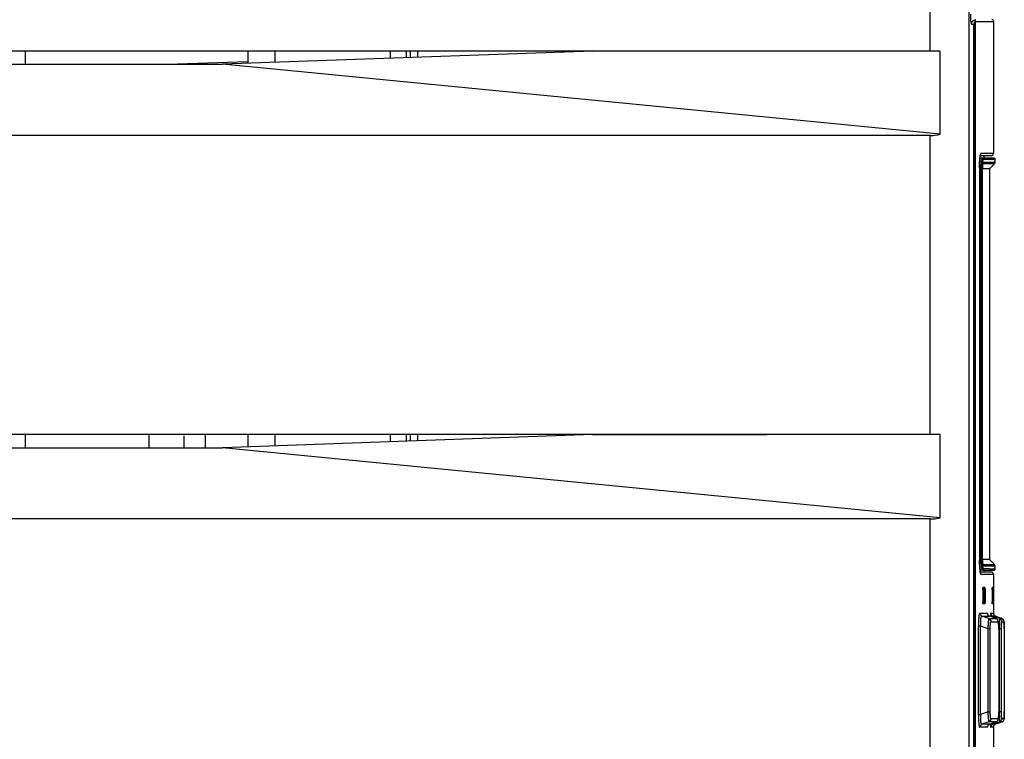
# Paper-space layout 'MCAD-FC-C2-IP21-WITH-DISCONNECT_1_1' of a CAD drawing. Units: millimetres. Extents: x 0 to 420, y 0 to 297.
# Drawn here: x 191 to 200, y 147 to 153 of the extents above; entities that cross this region are included whole.
import ezdxf

# ---------------------------------------------------------------- set-up
doc = ezdxf.new("R2010")
doc.units = ezdxf.units.MM
doc.header["$LTSCALE"] = 23.1
doc.layers.get('0').update_dxf_attribs({"linetype": 'CONTINUOUS'})
for name, color, linetype in [('2D_ITEMS', 7, 'CONTINUOUS'), ('DRAFTS', 7, 'CONTINUOUS'), ('ROUNDS', 7, 'CONTINUOUS')]:
    doc.layers.add(name, color=color, linetype=linetype)

psp = doc.layouts.new('MCAD-FC-C2-IP21-WITH-DISCONNECT_1_1')

# ---------------------------------------------------------------- linework, layer by layer
at = {"color": 7, "linetype": 'CONTINUOUS'}
for p, q in [((199.675, 153.4787), (199.675, 152.2737)), ((199.0982, 153.2087), (183.7423, 153.2087)), ((190.8413, 153.2081), (190.8413, 153.0886)), ((199.0982, 152.4387), (183.7423, 152.4387)), ((199.59, 152.2348), (199.59, 152.2537)), ((199.6842, 152.1789), (199.64, 152.1348)), ((199.69, 152.193), (199.69, 152.2216)), ((199.64, 152.1348), (199.64, 148.5688)), ((199.0982, 149.7087), (183.7423, 149.7087)), ((190.8413, 149.7081), (190.8413, 149.5886)), ((199.0982, 148.9387), (183.7423, 148.9387)), ((199.64, 148.5688), (199.6842, 148.5247)), ((199.69, 148.482), (199.69, 148.5105)), ((199.59, 148.4537), (199.59, 148.4688)), ((199.675, 148.4337), (199.675, 148.071)), ((199.5965, 148.3137), (199.5799, 148.3137)), ((199.6624, 148.3132), (199.6626, 148.3137)), ((199.6681, 148.3137), (199.6626, 148.3137)), ((199.5783, 148.2937), (199.5783, 148.1837)), ((199.5878, 148.3037), (199.588, 148.2937)), ((199.588, 148.2937), (199.588, 148.1837)), ((199.598, 148.2937), (199.598, 148.1837)), ((199.662, 148.2937), (199.662, 148.1837)), ((199.6685, 148.2937), (199.6685, 148.1837)), ((199.5965, 148.1637), (199.5799, 148.1637)), ((199.5878, 148.1737), (199.5872, 148.1664)), ((199.588, 148.1837), (199.5878, 148.1737)), ((199.6681, 148.1637), (199.6626, 148.1637)), ((199.6684, 148.1737), (199.6683, 148.1664)), ((199.675, 147.0463), (199.675, 146.5436))]:
    psp.add_line(p, q, dxfattribs=at)
at = {"color": 9, "linetype": 'CONTINUOUS'}
for p, q in [((192.4878, 149.5886), (192.4878, 149.7083)), ((199.598, 148.2937), (199.588, 148.2937)), ((199.6685, 148.2937), (199.662, 148.2937)), ((199.598, 148.1837), (199.588, 148.1837)), ((199.6685, 148.1837), (199.662, 148.1837))]:
    psp.add_line(p, q, dxfattribs=at)
at = {"color": 7, "linetype": 'CONTINUOUS'}
for centre, start, end in [((198.8672, 148.294), 359.97517, 0.69021), ((198.8672, 148.1833), 359.30996, 0.02481)]:
    psp.add_arc(centre, 0.8013, start, end, dxfattribs=at)
for centre in [(199.0523, 152.8387), (199.0523, 149.3387)]:
    psp.add_ellipse(centre, major_axis=(-0.2987, 0.2987), ratio=0.890968, start_param=-3.869395, end_param=-3.636489, dxfattribs=at)
for points, knots in [([(199.5783, 148.2937), (199.5783, 148.2954), (199.5784, 148.3012), (199.5785, 148.307), (199.5791, 148.311)], [0, 0, 0, 0, 0.297528, 1, 1, 1, 1]), ([(199.5791, 148.311), (199.5792, 148.3117), (199.5794, 148.3124), (199.5797, 148.3137), (199.5799, 148.3137)], [0, 0, 0, 0, 0.715724, 1, 1, 1, 1]), ([(199.5865, 148.3137), (199.5874, 148.3137), (199.5869, 148.3084), (199.5877, 148.3061), (199.5878, 148.3037)], [0, 0, 0, 0, 0.274545, 1, 1, 1, 1]), ([(199.5965, 148.3137), (199.597, 148.3137), (199.5971, 148.3107), (199.5982, 148.3053), (199.598, 148.2984), (199.598, 148.2937)], [0, 0, 0, 0, 0.080739, 0.296812, 1, 1, 1, 1]), ([(199.662, 148.2937), (199.662, 148.2959), (199.6621, 148.3024), (199.6619, 148.3089), (199.6624, 148.3132)], [0, 0, 0, 0, 0.339393, 1, 1, 1, 1]), ([(199.6681, 148.3137), (199.6689, 148.3137), (199.6673, 148.3082), (199.6684, 148.3061), (199.6684, 148.3037)], [0, 0, 0, 0, 0.268542, 1, 1, 1, 1]), ([(199.5799, 148.1637), (199.5794, 148.1637), (199.5793, 148.1666), (199.5782, 148.172), (199.5783, 148.179), (199.5783, 148.1837)], [0, 0, 0, 0, 0.08167, 0.297669, 1, 1, 1, 1]), ([(199.598, 148.1837), (199.598, 148.179), (199.5982, 148.172), (199.5971, 148.1667), (199.597, 148.1637), (199.5965, 148.1637)], [0, 0, 0, 0, 0.703186, 0.91926, 1, 1, 1, 1]), ([(199.6626, 148.1637), (199.6621, 148.1637), (199.6627, 148.1668), (199.6618, 148.1699), (199.6621, 148.1766), (199.662, 148.1811), (199.662, 148.1837)], [0, 0, 0, 0, 0.07703, 0.293462, 0.618171, 1, 1, 1, 1]), ([(199.6683, 148.1664), (199.6682, 148.1657), (199.668, 148.1651), (199.6683, 148.1637), (199.6681, 148.1637)], [0, 0, 0, 0, 0.741455, 1, 1, 1, 1])]:
    psp.add_open_spline(points, degree=3, knots=knots, dxfattribs=at)
at = {"layer": '2D_ITEMS', "color": 7, "linetype": 'CONTINUOUS'}
for p, q in [((192.8713, 153.2083), (192.8713, 153.0968)), ((193.1213, 153.1057), (193.1213, 153.2083)), ((194.3213, 153.1483), (194.3213, 153.2085)), ((194.4213, 153.2085), (194.4213, 153.1519)), ((192.8713, 149.7083), (192.8713, 149.5968)), ((193.1213, 149.6057), (193.1213, 149.7083)), ((194.3213, 149.6483), (194.3213, 149.7085)), ((194.4213, 149.7085), (194.4213, 149.6519))]:
    psp.add_line(p, q, dxfattribs=at)
at = {"layer": '2D_ITEMS', "color": 9, "linetype": 'CONTINUOUS'}
for p, q in [((194.1752, 153.1431), (194.1752, 153.2085)), ((194.3546, 153.2085), (194.3546, 153.1495)), ((194.1752, 149.6431), (194.1752, 149.7085)), ((194.3546, 149.7085), (194.3546, 149.6495))]:
    psp.add_line(p, q, dxfattribs=at)
at = {"layer": 'DRAFTS', "color": 9, "linetype": 'CONTINUOUS'}
for p, q in [((199.0982, 153.2087), (199.0982, 155.8387)), ((199.0982, 149.7087), (199.0982, 152.4387)), ((199.0982, 146.2087), (199.0982, 148.9387))]:
    psp.add_line(p, q, dxfattribs=at)
at = {"layer": 'DRAFTS', "color": 7, "linetype": 'CONTINUOUS'}
for p, q in [((199.4942, 153.4551), (199.4942, 140.3651)), ((196.0206, 153.2087), (192.6402, 153.0886)), ((199.1887, 153.2085), (196.0206, 153.2031)), ((199.1887, 152.4495), (199.1887, 153.2085)), ((183.7423, 153.0886), (192.6402, 153.0886)), ((192.8713, 153.111), (192.2317, 153.0886)), ((199.1887, 152.4495), (192.6402, 153.0886)), ((199.6804, 152.2316), (199.59, 152.2348)), ((196.0206, 149.7087), (192.6402, 149.5886)), ((199.1887, 149.7085), (196.0206, 149.7031)), ((199.1887, 148.9495), (199.1887, 149.7085)), ((183.7423, 149.5886), (192.6402, 149.5886)), ((199.1887, 148.9495), (192.6402, 149.5886)), ((199.59, 148.4688), (199.6804, 148.472))]:
    psp.add_line(p, q, dxfattribs=at)
for centre in [(199.0523, 153.2016), (199.0523, 149.7016)]:
    psp.add_ellipse(centre, major_axis=(0.4, 0.0008), ratio=0.017455, start_param=1.222664, end_param=1.455569, dxfattribs=at)
at = {"layer": 'ROUNDS', "color": 7, "linetype": 'CONTINUOUS'}
for p, q in [((199.4523, 86.548), (199.4523, 159.1212)), ((199.5085, 153.472), (199.5085, 140.7153)), ((192.8713, 153.2083), (192.8713, 153.0968)), ((193.1213, 153.1057), (193.1213, 153.2083)), ((194.3213, 153.1483), (194.3213, 153.2085)), ((194.4213, 153.2085), (194.4213, 153.1519)), ((199.5519, 152.2348), (199.59, 152.2348)), ((199.5527, 152.2429), (199.5538, 152.2512)), ((199.655, 152.2537), (199.5542, 152.2537)), ((199.5482, 152.1437), (199.5482, 148.5637)), ((199.5712, 152.0698), (199.5713, 152.081)), ((199.5713, 152.081), (199.5716, 152.0914)), ((199.5716, 152.0914), (199.5718, 152.1011)), ((199.5718, 152.1011), (199.5722, 152.1102)), ((199.5722, 152.1102), (199.5725, 152.1186)), ((199.5725, 152.1186), (199.5729, 152.1264)), ((199.64, 152.1348), (199.5733, 152.1348)), ((199.571, 152.0578), (199.5712, 152.0698)), ((199.571, 152.045), (199.571, 152.0578)), ((199.571, 148.6586), (199.571, 152.045)), ((191.9713, 149.5886), (191.9713, 149.7082)), ((192.2913, 149.5886), (192.2913, 149.6987)), ((192.8713, 149.7083), (192.8713, 149.5968)), ((193.1213, 149.6057), (193.1213, 149.7083)), ((194.3213, 149.6483), (194.3213, 149.7085)), ((194.4213, 149.7085), (194.4213, 149.6519)), ((199.571, 148.6458), (199.571, 148.6586)), ((199.5712, 148.6338), (199.571, 148.6458)), ((199.5713, 148.6226), (199.5712, 148.6338)), ((199.5716, 148.6122), (199.5713, 148.6226)), ((199.5718, 148.6024), (199.5716, 148.6122)), ((199.5722, 148.5934), (199.5718, 148.6024)), ((199.5725, 148.5849), (199.5722, 148.5934)), ((199.5729, 148.5771), (199.5725, 148.5849)), ((199.5733, 148.5699), (199.5729, 148.5771)), ((199.5737, 148.5631), (199.5733, 148.5699)), ((199.64, 148.5688), (199.5733, 148.5688)), ((199.59, 148.4688), (199.5522, 148.4703)), ((199.655, 148.4537), (199.5543, 148.4537)), ((199.5558, 148.446), (199.5547, 148.4507)), ((199.6491, 148.0481), (199.6399, 148.0515)), ((199.6996, 148.0293), (199.6491, 148.0481)), ((199.6789, 148.0628), (199.6755, 148.0692)), ((199.706, 148.0469), (199.6934, 148.0515)), ((199.7235, 148.0405), (199.706, 148.0469)), ((199.7537, 148.0295), (199.7235, 148.0405)), ((199.7063, 148.0258), (199.6996, 148.0293)), ((199.7554, 148.0288), (199.7537, 148.0294)), ((199.7738, 147.9846), (199.7737, 147.9936)), ((199.7739, 147.9722), (199.7738, 147.9846)), ((199.774, 147.9353), (199.7739, 147.9722)), ((199.7231, 147.9339), (199.7231, 147.1834)), ((199.774, 147.9353), (199.774, 147.1821)), ((199.7213, 147.1259), (199.7221, 147.1375)), ((199.7738, 147.1276), (199.7739, 147.1445)), ((199.7739, 147.1445), (199.774, 147.1821)), ((199.637, 147.0646), (199.6399, 147.0658)), ((199.6399, 147.0658), (199.6491, 147.0692)), ((199.6491, 147.0692), (199.6996, 147.088)), ((199.6743, 147.044), (199.6759, 147.0492)), ((199.6827, 147.0592), (199.6889, 147.0638)), ((199.6889, 147.0638), (199.6933, 147.0659)), ((199.706, 147.0705), (199.6934, 147.0659)), ((199.7235, 147.0769), (199.706, 147.0705)), ((199.7537, 147.0879), (199.7235, 147.0769))]:
    psp.add_line(p, q, dxfattribs=at)
at = {"layer": 'ROUNDS', "color": 9, "linetype": 'CONTINUOUS'}
for p, q in [((199.4765, 153.4548), (199.4942, 153.4551)), ((199.4955, 153.4598), (199.4955, 140.6272)), ((199.5085, 153.4787), (199.675, 153.4787)), ((194.1752, 153.1431), (194.1752, 153.2085)), ((194.3546, 153.2085), (194.3546, 153.1495)), ((199.675, 152.2737), (199.5603, 152.2737)), ((199.5757, 152.2316), (199.5516, 152.2324)), ((199.5757, 152.2316), (199.6804, 152.2316)), ((199.6842, 152.1789), (199.5783, 152.1789)), ((199.69, 152.193), (199.5836, 152.193)), ((199.5854, 152.2216), (199.69, 152.2216)), ((199.5481, 152.1437), (199.5481, 148.5637)), ((199.5482, 152.1437), (199.5481, 152.1437)), ((199.5586, 152.0323), (199.5482, 152.0327)), ((199.5586, 148.6753), (199.5586, 152.0323)), ((199.5586, 152.0323), (199.5682, 152.0323)), ((199.5682, 148.6753), (199.5682, 152.0323)), ((199.5709, 152.0384), (199.5709, 148.6652)), ((199.571, 152.0384), (199.5709, 152.0384)), ((194.1752, 149.6431), (194.1752, 149.7085)), ((194.3546, 149.7085), (194.3546, 149.6495)), ((199.5586, 148.6753), (199.5482, 148.675)), ((199.5586, 148.6753), (199.5682, 148.6753)), ((199.571, 148.6652), (199.5709, 148.6652)), ((199.5482, 148.5637), (199.5481, 148.5637)), ((199.5783, 148.5247), (199.6842, 148.5247)), ((199.5836, 148.5105), (199.69, 148.5105)), ((199.69, 148.482), (199.5853, 148.486)), ((199.5757, 148.476), (199.5517, 148.4752)), ((199.5603, 148.4337), (199.675, 148.4337)), ((199.6804, 148.472), (199.5757, 148.476)), ((199.5496, 148.0796), (199.6203, 148.0797)), ((199.6323, 148.0293), (199.5692, 148.0515)), ((199.5692, 148.0515), (199.64, 148.0515)), ((199.6234, 148.069), (199.6226, 148.0738)), ((199.6993, 148.0294), (199.64, 148.0515)), ((199.6502, 148.0797), (199.6736, 148.0797)), ((199.7007, 148.0405), (199.6699, 148.0515)), ((199.6699, 148.0515), (199.6934, 148.0515)), ((199.7315, 148.0294), (199.7007, 148.0405)), ((199.5377, 147.1556), (199.5377, 147.9617)), ((199.5573, 147.9617), (199.5377, 147.9617)), ((199.5573, 147.1556), (199.5573, 147.9617)), ((199.626, 147.9376), (199.5573, 147.9617)), ((199.6323, 148.0293), (199.6993, 148.0294)), ((199.6519, 148.0011), (199.719, 148.0012)), ((199.6993, 148.0294), (199.6996, 148.0293)), ((199.7315, 148.0294), (199.7537, 148.0295)), ((199.7512, 148.0012), (199.7734, 148.0013)), ((199.7537, 148.0295), (199.7537, 148.0294)), ((199.626, 147.1797), (199.626, 147.9376)), ((199.6456, 147.9376), (199.626, 147.9376)), ((199.6456, 147.1797), (199.6456, 147.9376)), ((199.723, 147.9339), (199.723, 147.1834)), ((199.7231, 147.9339), (199.723, 147.9339)), ((199.7287, 147.9365), (199.7231, 147.9385)), ((199.7287, 147.1809), (199.7287, 147.9365)), ((199.7484, 147.9365), (199.7287, 147.9365)), ((199.7484, 147.1809), (199.7484, 147.9365)), ((199.5377, 147.1556), (199.5573, 147.1556)), ((199.626, 147.1797), (199.5573, 147.1556)), ((199.626, 147.1797), (199.6456, 147.1797)), ((199.723, 147.1834), (199.7231, 147.1834)), ((199.7287, 147.1809), (199.7231, 147.1789)), ((199.7287, 147.1809), (199.7484, 147.1809)), ((199.6323, 147.088), (199.5692, 147.0659)), ((199.64, 147.0659), (199.5692, 147.0659)), ((199.6993, 147.088), (199.6323, 147.088)), ((199.6993, 147.088), (199.64, 147.0659)), ((199.719, 147.1161), (199.6519, 147.1162)), ((199.7007, 147.0769), (199.6699, 147.0659)), ((199.6934, 147.0659), (199.6699, 147.0659)), ((199.6996, 147.088), (199.6993, 147.088)), ((199.7315, 147.0879), (199.7007, 147.0769)), ((199.7537, 147.0879), (199.7315, 147.0879)), ((199.7734, 147.1161), (199.7512, 147.1161)), ((199.7537, 147.0879), (199.7537, 147.0879)), ((199.6203, 147.0377), (199.5496, 147.0377)), ((199.6736, 147.0377), (199.6502, 147.0377))]:
    psp.add_line(p, q, dxfattribs=at)
at = {"layer": 'ROUNDS', "color": 7, "linetype": 'CONTINUOUS'}
for points in [[(199.4933, 153.4873), (199.5067, 153.4936), (199.5154, 153.4948)], [(199.5538, 152.2512), (199.5549, 152.2576), (199.5559, 152.2617), (199.5561, 152.2624)], [(199.5482, 152.1437), (199.5483, 152.158), (199.5486, 152.1756), (199.5491, 152.1921), (199.5498, 152.2073), (199.5507, 152.2208), (199.5517, 152.2328), (199.5527, 152.2429)], [(199.5729, 152.1264), (199.5733, 152.1337), (199.5735, 152.1371), (199.5737, 152.1404), (199.5739, 152.1436), (199.5742, 152.1466), (199.5744, 152.1495), (199.5746, 152.1523), (199.5749, 152.155), (199.5751, 152.1576), (199.5754, 152.16), (199.5756, 152.1623), (199.5759, 152.1645), (199.5762, 152.1665), (199.5764, 152.1685), (199.5767, 152.1703), (199.5769, 152.172), (199.5772, 152.1735), (199.5774, 152.175), (199.5777, 152.1763), (199.5779, 152.1774), (199.5781, 152.1784), (199.5783, 152.1793), (199.5785, 152.18), (199.5787, 152.1806), (199.5788, 152.181), (199.5789, 152.1814), (199.579, 152.1816), (199.5791, 152.1817), (199.5791, 152.1818)], [(199.5523, 148.4679), (199.5512, 148.48), (199.5502, 148.4942), (199.5493, 148.5104), (199.5487, 148.5283), (199.5483, 148.5477), (199.5482, 148.5637)], [(199.5791, 148.5217), (199.5791, 148.5218), (199.579, 148.522), (199.5789, 148.5222), (199.5788, 148.5226), (199.5787, 148.523), (199.5785, 148.5236), (199.5783, 148.5243), (199.5781, 148.5251), (199.5779, 148.5262), (199.5777, 148.5273), (199.5774, 148.5286), (199.5772, 148.53), (199.5769, 148.5316), (199.5767, 148.5333), (199.5764, 148.5351), (199.5762, 148.537), (199.5759, 148.5391), (199.5756, 148.5413), (199.5754, 148.5436), (199.5751, 148.546), (199.5749, 148.5486), (199.5746, 148.5512), (199.5744, 148.554), (199.5742, 148.5569), (199.5739, 148.56), (199.5737, 148.5631)], [(199.5547, 148.4507), (199.5535, 148.4581), (199.5523, 148.4679)], [(199.5561, 148.4447), (199.5563, 148.4444), (199.5558, 148.446)], [(199.6399, 148.0515), (199.6368, 148.0529), (199.6284, 148.0594), (199.6241, 148.0659), (199.6231, 148.0684)], [(199.6755, 148.0692), (199.6742, 148.0741), (199.6739, 148.0761), (199.6739, 148.0764)], [(199.6933, 148.0515), (199.6911, 148.0524), (199.6843, 148.0567), (199.6789, 148.0628)], [(199.7187, 148.008), (199.7147, 148.0171), (199.7063, 148.0258)], [(199.7221, 147.9805), (199.7213, 147.9919), (199.7203, 148.0007), (199.7187, 148.008)], [(199.7231, 147.9339), (199.723, 147.9509), (199.7226, 147.9667), (199.7221, 147.9805)], [(199.7709, 148.0133), (199.7673, 148.0194), (199.7619, 148.0249), (199.7554, 148.0288)], [(199.7737, 147.9936), (199.7737, 147.9969), (199.7736, 147.9995), (199.7735, 148.0016), (199.7733, 148.0039), (199.7727, 148.0076), (199.7709, 148.0133)], [(199.7221, 147.1375), (199.7227, 147.1515), (199.723, 147.1676), (199.7231, 147.1834)], [(199.6231, 147.0488), (199.6244, 147.0521), (199.6289, 147.0585), (199.637, 147.0646)], [(199.6759, 147.0492), (199.6787, 147.0543), (199.6827, 147.0592)], [(199.6996, 147.088), (199.7063, 147.0916), (199.7148, 147.1004), (199.7188, 147.1095), (199.7203, 147.1169), (199.7213, 147.1259)], [(199.7537, 147.0879), (199.7565, 147.0891), (199.7626, 147.0931), (199.7673, 147.098), (199.7706, 147.1035), (199.7726, 147.1092), (199.7733, 147.1134), (199.7735, 147.1157), (199.7736, 147.1178), (199.7737, 147.1203), (199.7737, 147.1236), (199.7738, 147.1276)], [(199.6739, 147.0417), (199.6739, 147.0411), (199.6739, 147.0412), (199.6743, 147.044)]]:
    psp.add_lwpolyline(points, dxfattribs=at)
for centre, radius, start, end in [((199.9396, 153.472), 0.4311, 178.40438, 180.00345), ((199.655, 153.4787), 0.02, 0, 74.6479), ((199.655, 152.2737), 0.02, 270.00006, 360), ((199.68, 152.2216), 0.01, 0, 88), ((199.67, 152.193), 0.02, 315, 360), ((199.67, 148.5105), 0.02, 0, 45), ((199.655, 148.4337), 0.02, 0, 89.99994), ((199.68, 148.482), 0.01, 272, 360)]:
    psp.add_arc(centre, radius, start, end, dxfattribs=at)
at = {"layer": 'ROUNDS', "color": 9, "linetype": 'CONTINUOUS'}
for centre, radius, start, end in [((199.5405, 152.2735), 0.0197, 323.5396, 330.20652), ((200.8615, 152.144), 1.3134, 178.59534, 179.61063), ((200.7153, 152.1477), 1.1671, 177.82547, 178.59627), ((200.5381, 152.1546), 0.9898, 176.75197, 177.83785), ((200.2642, 152.1706), 0.7154, 175.13867, 176.78923), ((200.0778, 152.186), 0.5284, 174.45866, 175.08969), ((199.9319, 152.2006), 0.3818, 172.76143, 174.52134), ((199.799, 152.2173), 0.2477, 171.31329, 172.73176), ((199.5636, 152.193), 0.02, 317.78736, 0.01514), ((200.895, 152.1436), 1.3468, 179.60326, 179.99881), ((200.8943, 148.5637), 1.3461, 180.00076, 180.42361), ((200.8715, 148.5634), 1.3233, 180.41938, 181.23068), ((200.7225, 148.56), 1.1744, 181.21953, 182.27913), ((200.535, 148.5526), 0.9867, 182.28011, 183.17818), ((199.5636, 148.5105), 0.02, 359.98486, 42.21263), ((199.822, 148.4931), 0.271, 187.30019, 187.98592), ((199.7778, 148.4869), 0.2263, 187.98534, 188.71763), ((199.5405, 148.4339), 0.0197, 29.78756, 36.37817), ((199.6501, 148.0795), 0.0298, 202.27157, 210.00153), ((199.6503, 148.0797), 0.03, 210.01108, 223.81503), ((199.6502, 148.0796), 0.0299, 223.87259, 234.84195), ((200.3699, 148.0127), 0.7243, 176.89026, 177.0515), ((199.6802, 148.0796), 0.0299, 214.92077, 226.65976), ((199.7033, 148.0797), 0.0297, 180.01243, 186.33169), ((199.704, 148.0798), 0.0304, 186.33697, 202.06658), ((199.7033, 148.0795), 0.0296, 202.11895, 205.58718), ((199.7037, 148.0797), 0.0301, 205.64503, 223.82338), ((199.7034, 148.0794), 0.0296, 223.87756, 227.96661), ((199.6892, 148.0014), 0.0297, 41.35305, 49.99091), ((199.6889, 148.0012), 0.0301, 23.07359, 41.31495), ((198.1336, 148.0772), 1.6013, 354.95683, 355.99194), ((199.7437, 148.0015), 0.0296, 44.20511, 48.49356), ((198.126, 147.0395), 1.6089, 4.01071, 5.04188), ((199.6503, 147.0377), 0.0301, 133.42779, 151.65886), ((199.6503, 147.0377), 0.03, 125.84772, 133.3332), ((200.2846, 147.1001), 0.6388, 182.9297, 183.53799), ((199.6802, 147.0377), 0.0299, 145.08875, 156.72486), ((199.6892, 147.1159), 0.0297, 310.02, 318.86287), ((199.6889, 147.1162), 0.0301, 318.89567, 336.47612)]:
    psp.add_arc(centre, radius, start, end, dxfattribs=at)
at = {"layer": 'ROUNDS', "color": 7, "linetype": 'CONTINUOUS'}
for points, knots in [([(199.4646, 153.5446), (199.4646, 153.5359), (199.4654, 153.5082), (199.4663, 153.4797), (199.4722, 153.4615)], [0, 0, 0, 0, 0.310394, 1, 1, 1, 1]), ([(199.4722, 153.4615), (199.4728, 153.4597), (199.4735, 153.4574), (199.4756, 153.4548), (199.4765, 153.4548)], [0, 0, 0, 0, 0.66336, 1, 1, 1, 1]), ([(199.4996, 153.4749), (199.4996, 153.473), (199.5006, 153.4687), (199.503, 153.465), (199.5045, 153.4631)], [0, 0, 0, 0, 0.4383, 1, 1, 1, 1])]:
    psp.add_open_spline(points, degree=3, knots=knots, dxfattribs=at)
at = {"layer": 'ROUNDS', "color": 9, "linetype": 'CONTINUOUS'}
for points, knots in [([(199.4765, 153.4548), (199.4765, 153.4581), (199.4773, 153.465), (199.4791, 153.4718), (199.4805, 153.4751)], [0, 0, 0, 0, 0.481329, 1, 1, 1, 1]), ([(199.4805, 153.4751), (199.4817, 153.4781), (199.4846, 153.4835), (199.4896, 153.4876), (199.4922, 153.4885)], [0, 0, 0, 0, 0.534937, 1, 1, 1, 1]), ([(199.4922, 153.4885), (199.4945, 153.4893), (199.5003, 153.4894), (199.5052, 153.4864), (199.5077, 153.4845)], [0, 0, 0, 0, 0.428074, 1, 1, 1, 1]), ([(199.5603, 152.2737), (199.5583, 152.2737), (199.5559, 152.2647), (199.5548, 152.2595), (199.554, 152.2548)], [0, 0, 0, 0, 0.286357, 1, 1, 1, 1]), ([(199.5586, 152.0323), (199.5587, 152.0453), (199.5589, 152.0708), (199.5599, 152.1078), (199.5615, 152.1419), (199.5634, 152.1678), (199.5651, 152.1861), (199.5664, 152.1977), (199.5677, 152.2063), (199.5687, 152.2124), (199.5696, 152.2174), (199.5706, 152.2218), (199.5717, 152.2255), (199.5725, 152.2277), (199.5733, 152.2293), (199.5741, 152.2306), (199.5748, 152.2314), (199.5755, 152.2316), (199.5757, 152.2316)], [0, 0, 0, 0, 0.193507, 0.379525, 0.550869, 0.700992, 0.766301, 0.82429, 0.874448, 0.896457, 0.91636, 0.949718, 0.963141, 0.974394, 0.983516, 0.990604, 0.995901, 1, 1, 1, 1]), ([(199.5682, 152.0323), (199.5682, 152.0447), (199.5685, 152.0689), (199.5694, 152.1041), (199.5708, 152.1318), (199.5722, 152.1523), (199.5733, 152.166), (199.5746, 152.1784), (199.5759, 152.1894), (199.5773, 152.1989), (199.5786, 152.2058), (199.5797, 152.2105), (199.5805, 152.2134), (199.5813, 152.2159), (199.5821, 152.2179), (199.5828, 152.2195), (199.5836, 152.2206), (199.5845, 152.2214), (199.5851, 152.2216), (199.5854, 152.2216)], [0, 0, 0, 0, 0.193354, 0.379211, 0.550384, 0.628389, 0.700341, 0.765574, 0.823499, 0.873613, 0.91551, 0.933283, 0.948906, 0.962371, 0.973689, 0.982905, 0.990132, 0.995629, 1, 1, 1, 1]), ([(199.5836, 152.193), (199.5834, 152.193), (199.5829, 152.1929), (199.5823, 152.1924), (199.5816, 152.1916), (199.581, 152.1905), (199.5803, 152.189), (199.5797, 152.1872), (199.5791, 152.185), (199.5782, 152.1814), (199.5772, 152.1759), (199.5761, 152.1681), (199.575, 152.1589), (199.5741, 152.1484), (199.5733, 152.1367), (199.5724, 152.1195), (199.5715, 152.0964), (199.571, 152.0678), (199.5709, 152.0483), (199.5709, 152.0384)], [0, 0, 0, 0, 0.004233, 0.009267, 0.015677, 0.023816, 0.033908, 0.046109, 0.060536, 0.077272, 0.117866, 0.168016, 0.227373, 0.295151, 0.370227, 0.451298, 0.626275, 0.811207, 1, 1, 1, 1]), ([(199.5757, 152.2316), (199.577, 152.2315), (199.5796, 152.231), (199.5827, 152.2287), (199.5849, 152.2254), (199.5854, 152.2229), (199.5854, 152.2216)], [0, 0, 0, 0, 0.249568, 0.499397, 0.749577, 1, 1, 1, 1]), ([(199.5757, 148.476), (199.5751, 148.4761), (199.5741, 148.4769), (199.5732, 148.4784), (199.5724, 148.4801), (199.5717, 148.4822), (199.5709, 148.4849), (199.5701, 148.4879), (199.5691, 148.4929), (199.5678, 148.5002), (199.5664, 148.5102), (199.5651, 148.5218), (199.5633, 148.54), (199.5615, 148.5659), (199.5599, 148.6), (199.5589, 148.6369), (199.5587, 148.6623), (199.5586, 148.6753)], [0, 0, 0, 0, 0.009327, 0.016528, 0.025764, 0.037127, 0.050652, 0.066345, 0.084193, 0.126241, 0.176497, 0.234544, 0.299872, 0.449924, 0.621076, 0.806815, 1, 1, 1, 1]), ([(199.5853, 148.486), (199.585, 148.486), (199.5844, 148.4863), (199.5836, 148.4871), (199.5828, 148.4882), (199.582, 148.4899), (199.5812, 148.4919), (199.5804, 148.4944), (199.5797, 148.4973), (199.5786, 148.502), (199.5773, 148.5089), (199.5759, 148.5184), (199.5746, 148.5294), (199.5728, 148.5468), (199.571, 148.5714), (199.5694, 148.6037), (199.5685, 148.6388), (199.5682, 148.663), (199.5682, 148.6753)], [0, 0, 0, 0, 0.004409, 0.009997, 0.017332, 0.026659, 0.038083, 0.051646, 0.067359, 0.085212, 0.12724, 0.177443, 0.235415, 0.300654, 0.450509, 0.62146, 0.807005, 1, 1, 1, 1]), ([(199.5709, 148.6652), (199.5709, 148.6553), (199.571, 148.6358), (199.5715, 148.6071), (199.5724, 148.5841), (199.5733, 148.5668), (199.5741, 148.5552), (199.575, 148.5446), (199.5761, 148.5354), (199.5772, 148.5277), (199.5782, 148.5222), (199.5791, 148.5185), (199.5797, 148.5163), (199.5803, 148.5145), (199.581, 148.5131), (199.5816, 148.5119), (199.5823, 148.5111), (199.5829, 148.5106), (199.5834, 148.5105), (199.5836, 148.5105)], [0, 0, 0, 0, 0.188793, 0.373725, 0.548702, 0.629773, 0.704849, 0.772627, 0.831984, 0.882134, 0.922728, 0.939464, 0.953891, 0.966092, 0.976184, 0.984323, 0.990733, 0.995767, 1, 1, 1, 1]), ([(199.5499, 148.4978), (199.5501, 148.4941), (199.5509, 148.4811), (199.552, 148.468), (199.5532, 148.4587)], [0, 0, 0, 0, 0.283138, 1, 1, 1, 1]), ([(199.5757, 148.476), (199.577, 148.4761), (199.5795, 148.4767), (199.5827, 148.4789), (199.5848, 148.4822), (199.5853, 148.4848), (199.5853, 148.486)], [0, 0, 0, 0, 0.24956, 0.4994, 0.749588, 1, 1, 1, 1]), ([(199.5566, 148.4401), (199.5568, 148.4392), (199.5576, 148.437), (199.5587, 148.4337), (199.5603, 148.4337)], [0, 0, 0, 0, 0.391432, 1, 1, 1, 1]), ([(199.5496, 148.0796), (199.5465, 148.0797), (199.5438, 148.0638), (199.5403, 148.0439), (199.5383, 148.005), (199.5377, 147.9772), (199.5377, 147.9617)], [0, 0, 0, 0, 0.076959, 0.285927, 0.611761, 1, 1, 1, 1]), ([(199.5692, 148.0515), (199.5665, 148.052), (199.5589, 148.0434), (199.5561, 148.0133), (199.5555, 147.9839), (199.5573, 147.9617)], [0, 0, 0, 0, 0.087293, 0.287636, 1, 1, 1, 1]), ([(199.6226, 148.0738), (199.6225, 148.0746), (199.622, 148.0764), (199.6215, 148.0797), (199.6203, 148.0797)], [0, 0, 0, 0, 0.413511, 1, 1, 1, 1]), ([(199.6502, 148.0797), (199.6496, 148.0797), (199.6491, 148.0763), (199.6482, 148.072), (199.6474, 148.0628), (199.647, 148.056), (199.6468, 148.052)], [0, 0, 0, 0, 0.068391, 0.255295, 0.56706, 1, 1, 1, 1]), ([(199.6699, 148.0515), (199.6695, 148.0516), (199.6658, 148.0508), (199.6654, 148.0462), (199.6648, 148.0433)], [0, 0, 0, 0, 0.1437, 1, 1, 1, 1]), ([(199.626, 147.9376), (199.627, 147.9492), (199.6286, 147.9706), (199.6314, 147.9988), (199.6312, 148.0174), (199.6332, 148.027), (199.6323, 148.0293)], [0, 0, 0, 0, 0.38097, 0.702398, 0.916989, 1, 1, 1, 1]), ([(199.6456, 147.9376), (199.6456, 147.9459), (199.6459, 147.9609), (199.6469, 147.9819), (199.6488, 147.9926), (199.6502, 148.0011), (199.6519, 148.0011)], [0, 0, 0, 0, 0.388543, 0.71448, 0.923287, 1, 1, 1, 1]), ([(199.719, 148.0012), (199.7207, 148.0012), (199.7202, 147.9911), (199.7227, 147.9804), (199.7227, 147.9579), (199.723, 147.9425), (199.723, 147.9339)], [0, 0, 0, 0, 0.077229, 0.294073, 0.61984, 1, 1, 1, 1]), ([(199.731, 147.9653), (199.7316, 147.9738), (199.7323, 147.9889), (199.7336, 148.0092), (199.7324, 148.0209), (199.733, 148.0285), (199.7315, 148.0294)], [0, 0, 0, 0, 0.397974, 0.713503, 0.918139, 1, 1, 1, 1]), ([(199.7484, 147.9365), (199.7484, 147.9449), (199.7488, 147.9599), (199.7483, 147.9817), (199.7509, 147.9916), (199.7496, 148.0013), (199.7512, 148.0012)], [0, 0, 0, 0, 0.388104, 0.716101, 0.928091, 1, 1, 1, 1]), ([(199.7734, 148.0013), (199.7738, 148.0013), (199.7731, 147.9987), (199.774, 147.9961), (199.7737, 147.9896), (199.774, 147.978), (199.774, 147.9594), (199.774, 147.9437), (199.774, 147.9353)], [0, 0, 0, 0, 0.017937, 0.072235, 0.16269, 0.286917, 0.614783, 1, 1, 1, 1]), ([(199.5377, 147.1556), (199.5377, 147.1402), (199.5383, 147.1124), (199.5403, 147.0734), (199.5438, 147.0535), (199.5465, 147.0377), (199.5496, 147.0377)], [0, 0, 0, 0, 0.388197, 0.714058, 0.923045, 1, 1, 1, 1]), ([(199.5573, 147.1556), (199.5555, 147.1334), (199.5561, 147.1041), (199.5589, 147.074), (199.5665, 147.0654), (199.5692, 147.0659)], [0, 0, 0, 0, 0.712373, 0.912709, 1, 1, 1, 1]), ([(199.6323, 147.088), (199.6332, 147.0904), (199.6312, 147.0999), (199.6314, 147.1185), (199.6286, 147.1467), (199.627, 147.1681), (199.626, 147.1797)], [0, 0, 0, 0, 0.083004, 0.297594, 0.61903, 1, 1, 1, 1]), ([(199.6519, 147.1162), (199.6502, 147.1162), (199.6488, 147.1248), (199.6469, 147.1354), (199.6459, 147.1564), (199.6456, 147.1714), (199.6456, 147.1797)], [0, 0, 0, 0, 0.076708, 0.285517, 0.611456, 1, 1, 1, 1]), ([(199.723, 147.1834), (199.723, 147.1749), (199.7227, 147.1594), (199.7227, 147.137), (199.7202, 147.1263), (199.7207, 147.1161), (199.719, 147.1161)], [0, 0, 0, 0, 0.380161, 0.705926, 0.922766, 1, 1, 1, 1]), ([(199.7315, 147.0879), (199.733, 147.0888), (199.7324, 147.0965), (199.7336, 147.1081), (199.7323, 147.1284), (199.7316, 147.1435), (199.731, 147.152)], [0, 0, 0, 0, 0.081853, 0.286475, 0.602011, 1, 1, 1, 1]), ([(199.7512, 147.1161), (199.7496, 147.1161), (199.7509, 147.1257), (199.7483, 147.1357), (199.7488, 147.1575), (199.7484, 147.1725), (199.7484, 147.1809)], [0, 0, 0, 0, 0.071904, 0.283896, 0.611896, 1, 1, 1, 1]), ([(199.774, 147.1821), (199.774, 147.1736), (199.774, 147.158), (199.774, 147.1393), (199.7737, 147.1277), (199.774, 147.1213), (199.7731, 147.1186), (199.7738, 147.1161), (199.7734, 147.1161)], [0, 0, 0, 0, 0.385218, 0.71308, 0.837306, 0.92776, 0.982057, 1, 1, 1, 1]), ([(199.6203, 147.0377), (199.6213, 147.0377), (199.6224, 147.0428), (199.623, 147.0456), (199.6234, 147.0483)], [0, 0, 0, 0, 0.275518, 1, 1, 1, 1]), ([(199.647, 147.0606), (199.6471, 147.0589), (199.6475, 147.0532), (199.648, 147.0475), (199.6485, 147.0436)], [0, 0, 0, 0, 0.309314, 1, 1, 1, 1]), ([(199.6648, 147.074), (199.6651, 147.0727), (199.6657, 147.0699), (199.668, 147.0654), (199.6699, 147.0659)], [0, 0, 0, 0, 0.410841, 1, 1, 1, 1]), ([(199.6485, 147.0436), (199.6487, 147.0427), (199.6491, 147.0411), (199.6491, 147.0377), (199.6502, 147.0377)], [0, 0, 0, 0, 0.427466, 1, 1, 1, 1])]:
    psp.add_open_spline(points, degree=3, knots=knots, dxfattribs=at)
for points in [[(199.5576, 152.2637), (199.5593, 152.2667), (199.5603, 152.2702), (199.5603, 152.2737)], [(199.554, 148.4526), (199.5547, 148.4484), (199.5554, 148.4442), (199.5566, 148.4401)], [(199.5576, 148.4437), (199.5593, 148.4407), (199.5603, 148.4371), (199.5603, 148.4337)], [(199.5496, 148.0796), (199.5496, 148.0682), (199.5585, 148.0554), (199.5692, 148.0515)], [(199.6225, 148.0682), (199.6211, 148.0718), (199.6203, 148.0758), (199.6203, 148.0797)], [(199.64, 148.0515), (199.6375, 148.0524), (199.6351, 148.0536), (199.633, 148.0551)], [(199.6502, 148.0797), (199.6502, 148.0737), (199.6522, 148.0674), (199.6556, 148.0625)], [(199.6596, 148.0579), (199.6626, 148.0551), (199.6662, 148.0529), (199.6699, 148.0515)], [(199.6934, 148.0515), (199.6898, 148.0528), (199.6864, 148.0549), (199.6835, 148.0574)], [(199.6323, 148.0293), (199.643, 148.0254), (199.6519, 148.0126), (199.6519, 148.0011)], [(199.7083, 148.0242), (199.7056, 148.0264), (199.7025, 148.0282), (199.6993, 148.0294)], [(199.719, 148.0012), (199.719, 148.0052), (199.7181, 148.0093), (199.7166, 148.013)], [(199.7315, 148.0294), (199.7422, 148.0255), (199.7512, 148.0127), (199.7512, 148.0012)], [(199.7633, 148.0237), (199.7605, 148.0262), (199.7572, 148.0282), (199.7537, 148.0295)], [(199.7734, 148.0013), (199.7734, 148.0088), (199.7702, 148.0168), (199.7649, 148.0222)], [(199.5692, 147.0659), (199.5585, 147.0619), (199.5496, 147.0491), (199.5496, 147.0377)], [(199.6203, 147.0377), (199.6203, 147.0426), (199.6215, 147.0476), (199.6239, 147.0519)], [(199.6519, 147.1162), (199.6519, 147.1048), (199.643, 147.092), (199.6323, 147.088)], [(199.6327, 147.062), (199.6349, 147.0636), (199.6374, 147.0649), (199.64, 147.0659)], [(199.6527, 147.0496), (199.6511, 147.0458), (199.6502, 147.0417), (199.6502, 147.0377)], [(199.6699, 147.0659), (199.6643, 147.0638), (199.6591, 147.0598), (199.6556, 147.0549)], [(199.6736, 147.0377), (199.6736, 147.0417), (199.6745, 147.0457), (199.676, 147.0494)], [(199.676, 147.0494), (199.6776, 147.0532), (199.6801, 147.0567), (199.683, 147.0595)], [(199.683, 147.0595), (199.686, 147.0623), (199.6896, 147.0645), (199.6934, 147.0659)], [(199.6993, 147.088), (199.7025, 147.0891), (199.7056, 147.0909), (199.7083, 147.0932)], [(199.7165, 147.1041), (199.7181, 147.1079), (199.719, 147.1121), (199.719, 147.1161)], [(199.7512, 147.1161), (199.7512, 147.1046), (199.7422, 147.0918), (199.7315, 147.0879)], [(199.7537, 147.0879), (199.7573, 147.0892), (199.7607, 147.0913), (199.7636, 147.0939)], [(199.7636, 147.0939), (199.7666, 147.0967), (199.7692, 147.1002), (199.7709, 147.104)], [(199.7709, 147.104), (199.7725, 147.1078), (199.7734, 147.112), (199.7734, 147.1161)]]:
    psp.add_open_spline(points, degree=3, dxfattribs=at)

doc.saveas('drawing.dxf')
